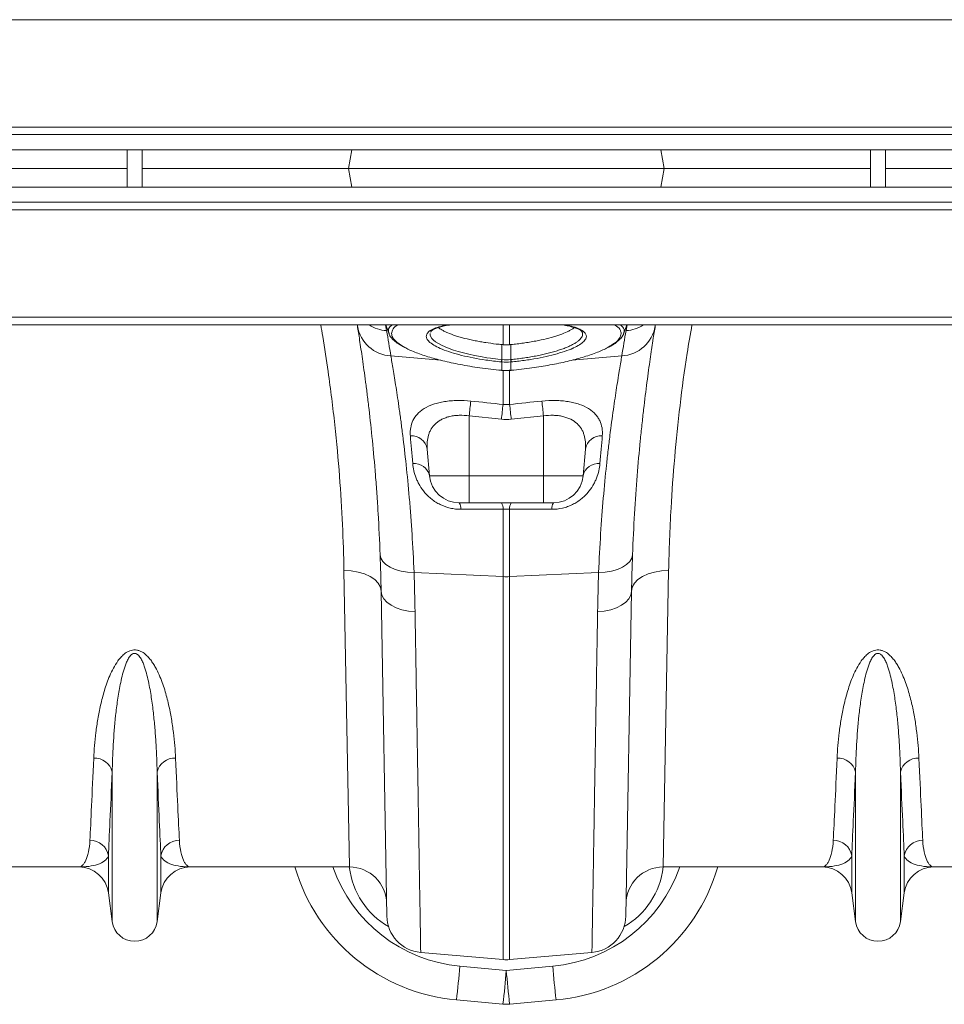
# Model space of a CAD drawing. Units: millimetres. Extents: x -9384 to 9275, y 1832 to 8516.
# Drawn here: x 6772 to 7021, y 6506 to 6771 of the extents above; entities that cross this region are included whole.
import ezdxf

# ---------------------------------------------------------------- set-up
doc = ezdxf.new("R2010")
doc.units = ezdxf.units.MM
doc.layers.get('0').update_dxf_attribs({"linetype": 'CONTINUOUS'})
doc.layers.add('ACO_DRAINAGE', color=7, linetype='CONTINUOUS')

# ---------------------------------------------------------------- blocks, each defined once
blk = doc.blocks.new('Z$W@#351F1A21')
at = {"layer": 'ACO_DRAINAGE', "color": 7, "linetype": 'Continuous', "lineweight": 0}
for p, q in [((4015.07, 4939.02), (2005.07, 4939.02)), ((4015.07, 4910.07), (2005.07, 4910.07)), ((2005.07, 4908.07), (4015.07, 4908.07)), ((2005.07, 4903.97), (4015.07, 4903.97)), ((3608.07, 4893.97), (3608.07, 4903.97)), ((3612.07, 4893.97), (3612.07, 4903.97)), ((3668.53, 4903.97), (3667.65, 4898.97)), ((3751.61, 4903.97), (3752.5, 4898.97)), ((3808.07, 4893.97), (3808.07, 4903.97)), ((3812.07, 4893.97), (3812.07, 4903.97)), ((3552.5, 4898.97), (3608.07, 4898.97)), ((3612.07, 4898.97), (3667.65, 4898.97)), ((3668.53, 4893.97), (3667.65, 4898.97)), ((3752.5, 4898.97), (3667.65, 4898.97)), ((3751.61, 4893.97), (3752.5, 4898.97)), ((3752.5, 4898.97), (3808.07, 4898.97)), ((3812.07, 4898.97), (3867.65, 4898.97)), ((4015.07, 4893.97), (2005.07, 4893.97)), ((4015.07, 4889.87), (2005.07, 4889.87)), ((2005.07, 4887.87), (4015.07, 4887.87)), ((2005.07, 4858.92), (4015.07, 4858.92)), ((2005.07, 4856.87), (4015.07, 4856.87)), ((3670, 4856.58), (3669.95, 4856.87)), ((3677.58, 4856.87), (3677.85, 4855.32)), ((3677.62, 4856.87), (3678.53, 4854.35)), ((3709.2, 4851.54), (3709.2, 4856.87)), ((3710.94, 4856.87), (3710.94, 4851.54)), ((3741.61, 4854.35), (3742.53, 4856.87)), ((3742.3, 4855.32), (3742.57, 4856.87)), ((3750.19, 4856.87), (3750.15, 4856.58)), ((3689.58, 4854.52), (3689.55, 4854.38)), ((3689.55, 4854.38), (3689.61, 4853.99)), ((3689.61, 4853.99), (3690.07, 4853.19)), ((3689.67, 4854.93), (3689.66, 4854.87)), ((3690.07, 4853.19), (3690.47, 4852.77)), ((3690.47, 4852.77), (3691.04, 4852.32)), ((3691.04, 4852.32), (3692.6, 4851.4)), ((3730.48, 4854.87), (3730.45, 4854.93)), ((3692.6, 4851.4), (3693.58, 4850.94)), ((3693.58, 4850.94), (3694.65, 4850.52)), ((3694.65, 4850.52), (3695.83, 4850.1)), ((3695.83, 4850.1), (3697.14, 4849.69)), ((3697.14, 4849.69), (3698.55, 4849.31)), ((3708.85, 4847.52), (3708.85, 4851.57)), ((3711.29, 4847.52), (3711.3, 4851.57)), ((3679, 4848.52), (3692.33, 4847.39)), ((3698.55, 4849.31), (3699.99, 4848.95)), ((3699.99, 4848.95), (3701.52, 4848.62)), ((3701.52, 4848.62), (3703.14, 4848.32)), ((3703.14, 4848.32), (3704.82, 4848.04)), ((3704.82, 4848.04), (3705.81, 4847.89)), ((3705.81, 4847.89), (3707.83, 4847.64)), ((3707.83, 4847.64), (3708.85, 4847.52)), ((3708.85, 4847.52), (3708.94, 4847.52)), ((3708.85, 4847.52), (3708.85, 4847.52)), ((3708.85, 4847.52), (3708.85, 4847.52)), ((3711.21, 4847.52), (3711.29, 4847.52)), ((3741.15, 4848.52), (3727.76, 4847.38)), ((3708.85, 4846.89), (3708.77, 4846.9)), ((3708.8, 4844.65), (3708.79, 4844.62)), ((3708.79, 4844.62), (3708.85, 4844.61)), ((3708.79, 4844.62), (3708.79, 4844.62)), ((3708.85, 4844.64), (3708.85, 4846.89)), ((3708.85, 4844.64), (3708.85, 4844.61)), ((3708.85, 4844.61), (3708.85, 4844.61)), ((3709.2, 4835.46), (3709.2, 4844.66)), ((3710.94, 4844.76), (3710.94, 4835.46)), ((3711.38, 4846.9), (3711.29, 4846.89)), ((3711.29, 4846.89), (3711.29, 4844.64)), ((3711.3, 4844.61), (3711.29, 4844.64)), ((3711.3, 4844.61), (3711.36, 4844.62)), ((3711.3, 4844.61), (3711.3, 4844.61)), ((3711.36, 4844.62), (3711.35, 4844.65)), ((3711.36, 4844.62), (3711.36, 4844.62)), ((3708.77, 4831.48), (3700.07, 4832.38)), ((3700.07, 4832.38), (3700.07, 4816.27)), ((3720.07, 4832.38), (3711.38, 4831.48)), ((3720.07, 4832.38), (3720.07, 4816.27)), ((3688.81, 4823.46), (3689.43, 4816.27)), ((3731.34, 4823.46), (3730.71, 4816.27)), ((3689.43, 4816.27), (3700.07, 4816.27)), ((3700.07, 4816.27), (3720.07, 4816.27)), ((3700.07, 4808.97), (3700.07, 4816.27)), ((3720.07, 4816.27), (3730.71, 4816.27)), ((3720.07, 4814.81), (3720.07, 4816.27)), ((3720.07, 4813.43), (3720.07, 4814.81)), ((3720.07, 4812.17), (3720.07, 4813.43)), ((3720.07, 4811.07), (3720.07, 4812.17)), ((3720.07, 4810.17), (3720.07, 4811.07)), ((3720.07, 4809.51), (3720.07, 4810.17)), ((3700.07, 4808.97), (3697.4, 4808.97)), ((3720.07, 4808.97), (3700.07, 4808.97)), ((3720.07, 4809.11), (3720.07, 4809.51)), ((3720.07, 4808.97), (3720.07, 4809.11)), ((3722.74, 4808.97), (3720.07, 4808.97)), ((3709.2, 4789.12), (3709.2, 4807.26)), ((3710.94, 4807.26), (3710.94, 4789.12)), ((3676.12, 4794.97), (3676.32, 4794.04)), ((3676.32, 4794.04), (3676.85, 4793.16)), ((3743.82, 4794.04), (3743.29, 4793.16)), ((3744.02, 4794.97), (3743.82, 4794.04)), ((3676.85, 4793.16), (3677.69, 4792.35)), ((3677.69, 4792.35), (3678.81, 4791.64)), ((3678.81, 4791.64), (3680.18, 4791.05)), ((3741.33, 4791.64), (3739.97, 4791.05)), ((3742.45, 4792.35), (3741.33, 4791.64)), ((3743.29, 4793.16), (3742.45, 4792.35)), ((3667.86, 4710.97), (3666.39, 4790.74)), ((3668.33, 4790.65), (3666.39, 4790.74)), ((3670.2, 4790.35), (3668.33, 4790.65)), ((3671.92, 4789.84), (3670.2, 4790.35)), ((3673.43, 4789.15), (3671.92, 4789.84)), ((3674.67, 4788.31), (3673.43, 4789.15)), ((3680.18, 4791.05), (3681.74, 4790.61)), ((3681.74, 4790.61), (3683.45, 4790.32)), ((3683.45, 4790.32), (3685.24, 4790.2)), ((3685.24, 4790.2), (3709.2, 4789.12)), ((3709.2, 4686.04), (3709.2, 4789.12)), ((3734.9, 4790.2), (3710.94, 4789.12)), ((3710.94, 4789.12), (3710.94, 4686.04)), ((3736.7, 4790.32), (3734.9, 4790.2)), ((3738.41, 4790.61), (3736.7, 4790.32)), ((3739.97, 4791.05), (3738.41, 4790.61)), ((3745.48, 4788.31), (3746.72, 4789.15)), ((3746.72, 4789.15), (3748.23, 4789.84)), ((3748.23, 4789.84), (3749.95, 4790.35)), ((3749.95, 4790.35), (3751.82, 4790.65)), ((3751.82, 4790.65), (3753.75, 4790.74)), ((3753.75, 4790.74), (3752.29, 4710.97)), ((3675.6, 4787.33), (3674.67, 4788.31)), ((3676.18, 4786.27), (3675.6, 4787.33)), ((3676.39, 4785.15), (3676.18, 4786.27)), ((3743.76, 4785.15), (3743.96, 4786.27)), ((3743.96, 4786.27), (3744.55, 4787.33)), ((3744.55, 4787.33), (3745.48, 4788.31)), ((3677.92, 4697.77), (3676.39, 4785.15)), ((3676.39, 4785.15), (3676.58, 4784.12)), ((3676.58, 4784.12), (3677.1, 4783.13)), ((3743.76, 4785.15), (3742.23, 4697.77)), ((3743.57, 4784.12), (3743.05, 4783.13)), ((3743.76, 4785.15), (3743.57, 4784.12)), ((3677.1, 4783.13), (3677.93, 4782.22)), ((3677.93, 4782.22), (3679.05, 4781.41)), ((3679.05, 4781.41), (3680.42, 4780.73)), ((3741.1, 4781.41), (3739.73, 4780.73)), ((3742.22, 4782.22), (3741.1, 4781.41)), ((3743.05, 4783.13), (3742.22, 4782.22)), ((3680.42, 4780.73), (3681.99, 4780.21)), ((3681.99, 4780.21), (3683.71, 4779.86)), ((3683.71, 4779.86), (3685.52, 4779.69)), ((3736.44, 4779.86), (3734.63, 4779.69)), ((3738.16, 4780.21), (3736.44, 4779.86)), ((3739.73, 4780.73), (3738.16, 4780.21)), ((3604.03, 4696.26), (3604.03, 4736.54)), ((3616.12, 4696.26), (3616.12, 4736.54)), ((3804.03, 4696.26), (3804.03, 4736.54)), ((3816.12, 4696.26), (3816.12, 4736.54)), ((3603, 4704.02), (3603, 4713.95)), ((3617.15, 4704.02), (3617.15, 4713.95)), ((3803, 4704.02), (3803, 4713.95)), ((3817.15, 4704.02), (3817.15, 4713.95)), ((3595.07, 4710.97), (3552.29, 4710.97)), ((3667.86, 4710.97), (3625.08, 4710.97)), ((3795.07, 4710.97), (3752.29, 4710.97)), ((3834.08, 4710.97), (3825.08, 4710.97)), ((3604.03, 4696.26), (3603, 4704.02)), ((3617.15, 4704.02), (3616.12, 4696.26)), ((3804.03, 4696.26), (3803, 4704.02)), ((3817.15, 4704.02), (3816.12, 4696.26)), ((3687.04, 4687.98), (3709.2, 4686.04)), ((3733.1, 4687.98), (3710.94, 4686.04)), ((3697.57, 4684.27), (3710.07, 4683.14)), ((3710.07, 4683.14), (3722.58, 4684.27)), ((3709.17, 4674.05), (3696.67, 4675.18)), ((3723.48, 4675.18), (3710.98, 4674.05))]:
    blk.add_line(p, q, dxfattribs=at)
for centre, radius, start, end in [((3679.61, 4858.25), 9.75, 189.8646, 266.4164), ((3678.57, 4865.37), 10.07, 237.5659, 265.8655), ((3175.6, 4766.76), 510, 9.2247, 10), ((3740.54, 4858.25), 9.75, 273.5836, 350.1354), ((4244.55, 4766.76), 510, 170, 170.7753), ((3741.57, 4865.37), 10.07, 274.1345, 302.4341), ((3700.72, 4848.3), 8.17, 350.1434, 354.5637), ((3700.87, 4848.28), 8.1, 350.1044, 354.5613), ((3719.28, 4848.28), 8.1, 185.4387, 189.8956), ((3719.43, 4848.3), 8.17, 185.4363, 189.8566), ((3986.78, 4803.07), 288.2, 173.3659, 174.1635), ((3996.19, 4802.02), 288.93, 173.3534, 174.1473), ((3423.96, 4802.02), 288.93, 5.8527, 6.6466), ((3433.36, 4803.07), 288.21, 5.8365, 6.6341), ((3684.48, 4822.64), 4.4, 10.7732, 92.8722), ((3735.67, 4822.64), 4.4, 87.1278, 169.2268), ((3685.27, 4815.3), 4.27, 13.1491, 95.1765), ((3734.87, 4815.3), 4.27, 84.8235, 166.8509), ((3697.4, 4816.97), 8, 185, 270), ((3722.74, 4816.97), 8, 270, 355), ((3695.03, 4807.45), 2.82, 355.609, 32.5898), ((3706.46, 4807.47), 2.75, 355.6292, 32.9975), ((3713.69, 4807.47), 2.75, 147.0025, 184.3708), ((3725.12, 4807.45), 2.82, 147.4102, 184.391), ((3710.07, 4808.45), 19.35, 267.4187, 272.5813), ((3599.3, 4735.42), 4.86, 13.3192, 92.6552), ((3620.85, 4735.42), 4.86, 87.3448, 166.6808), ((3799.3, 4735.42), 4.86, 13.3192, 92.6552), ((3820.85, 4735.42), 4.86, 87.3448, 166.6808), ((3598.1, 4713.18), 4.96, 8.843, 90.6546), ((3622.05, 4713.18), 4.96, 89.3454, 171.157), ((3798.1, 4713.18), 4.96, 8.843, 90.6546), ((3822.05, 4713.18), 4.96, 89.3454, 171.157), ((3595.07, 4702.97), 8, 7.5666, 90), ((3625.08, 4702.97), 8, 90, 172.4334), ((3701.18, 4724.98), 50, 196.2724, 264.8246), ((3701.18, 4724.11), 40, 199.1757, 264.8246), ((3667.86, 4700.97), 10, 1, 90), ((3718.97, 4724.11), 40, 275.1754, 340.8243), ((3718.97, 4724.98), 50, 275.1754, 343.7276), ((3752.29, 4700.97), 10, 90, 179), ((3795.07, 4702.97), 8, 7.5666, 90), ((3825.08, 4702.97), 8, 90, 172.4334), ((3610.07, 4697.07), 6.1, 187.5666, 352.4334), ((3687.91, 4697.94), 10, 181, 265), ((3732.23, 4697.94), 10, 275, 359), ((3810.07, 4697.07), 6.1, 187.5666, 352.4334), ((3710.07, 4696.01), 10, 265, 275), ((3418.34, 4707.4), 280.19, 353.3975, 355.2651), ((3430.84, 4706.27), 280.19, 353.3975, 355.2651), ((3989.3, 4706.27), 280.19, 184.7349, 186.6025), ((4001.8, 4707.4), 280.19, 184.7349, 186.6025), ((3710.07, 4684.01), 10, 264.8246, 275.1754)]:
    blk.add_arc(centre, radius, start, end, dxfattribs=at)
for centre, major_axis, start_param, end_param in [((3687.65, 4713.7), (-0.3, 21.2), 1.686896, 2.644408), ((3732.49, 4713.7), (0.3, 21.2), 3.638778, 4.596289)]:
    blk.add_ellipse(centre, major_axis=major_axis, ratio=0.943135, start_param=start_param, end_param=end_param, dxfattribs=at)
for points, knots in [([(3666.39, 4790.74), (3666.29, 4794.82), (3666.07, 4803.01), (3665.26, 4816.16), (3664.01, 4829.92), (3662.42, 4842.58), (3661.09, 4851.61), (3660.34, 4855.84), (3660.16, 4856.87)], [0, 0, 0, 0, 0.201374, 0.404133, 0.611324, 0.820076, 0.95623, 1, 1, 1, 1]), ([(3676.12, 4794.97), (3675.98, 4798.81), (3675.8, 4802.53), (3675.53, 4807.01), (3675.48, 4807.9), (3675.36, 4809.65), (3675.3, 4810.52), (3675.12, 4813.1), (3675, 4814.77), (3674.6, 4819.67), (3674.32, 4822.78), (3673.74, 4828.68), (3673.44, 4831.47), (3672.98, 4835.41), (3672.82, 4836.69), (3672.59, 4838.54), (3672.52, 4839.15), (3672.37, 4840.33), (3672.29, 4840.91), (3671.92, 4843.75), (3671.63, 4845.82), (3671.09, 4849.57), (3670.84, 4851.25), (3670.38, 4854.21), (3670.18, 4855.5), (3670, 4856.58)], [0, 0, 0, 0, 0.125, 0.125, 0.15625, 0.15625, 0.1875, 0.1875, 0.25, 0.25, 0.375, 0.375, 0.5, 0.5, 0.5625, 0.5625, 0.59375, 0.59375, 0.625, 0.625, 0.75, 0.75, 0.875, 0.875, 1, 1, 1, 1]), ([(3678.55, 4854.51), (3678.47, 4854.73), (3678.22, 4855.37), (3678.47, 4856.17), (3679.16, 4856.7), (3679.37, 4856.87)], [0, 0, 0, 0, 0.26028, 0.765545, 1, 1, 1, 1]), ([(3680.89, 4856.87), (3680.89, 4856.87), (3680.19, 4856.55), (3679.53, 4855.76), (3679.06, 4854.62), (3679.46, 4853.4), (3680.5, 4852.18), (3681.89, 4851.33), (3682.57, 4850.92)], [0, 0, 0, 0, 0.001281, 0.208472, 0.421676, 0.598686, 0.804658, 1, 1, 1, 1]), ([(3690.9, 4851.22), (3690.4, 4851.53), (3689.46, 4852.11), (3688.72, 4852.97), (3688.47, 4853.7), (3688.62, 4854.45), (3689.25, 4855.17), (3690.55, 4855.89), (3692.25, 4856.47), (3693.73, 4856.74), (3694.39, 4856.87)], [0, 0, 0, 0, 0.136799, 0.257374, 0.377951, 0.473333, 0.611056, 0.748781, 0.886783, 1, 1, 1, 1]), ([(3689.68, 4854.93), (3689.68, 4854.93), (3689.69, 4854.97), (3689.78, 4855.12), (3690.15, 4855.43), (3690.83, 4855.8), (3691.81, 4856.18), (3693.11, 4856.53), (3694.16, 4856.76), (3694.83, 4856.86), (3694.9, 4856.87)], [0, 0, 0, 0, 0.014811, 0.166191, 0.314081, 0.46991, 0.631231, 0.801651, 0.979543, 1, 1, 1, 1]), ([(3691.81, 4856.16), (3692.07, 4855.95), (3692.52, 4855.6), (3693.44, 4855.12), (3694.61, 4854.59), (3696.01, 4854.07), (3697.6, 4853.59), (3699.3, 4853.13), (3701.16, 4852.71), (3703.09, 4852.35), (3704.98, 4852.04), (3706.9, 4851.77), (3708.36, 4851.62), (3708.85, 4851.57)], [0, 0, 0, 0, 0.106724, 0.178781, 0.248064, 0.388979, 0.460777, 0.530183, 0.671329, 0.743231, 0.80653, 0.934858, 1, 1, 1, 1]), ([(3711.3, 4851.57), (3711.86, 4851.63), (3712.99, 4851.75), (3714.68, 4851.97), (3716.35, 4852.23), (3717.94, 4852.51), (3719.93, 4852.92), (3721.75, 4853.36), (3723.39, 4853.84), (3724.9, 4854.34), (3726.21, 4854.87), (3727.27, 4855.42), (3727.94, 4855.8), (3728.2, 4856.04), (3728.32, 4856.15)], [0, 0, 0, 0, 0.074589, 0.149757, 0.22677, 0.304427, 0.374842, 0.518101, 0.591124, 0.660958, 0.803025, 0.875433, 0.944843, 1, 1, 1, 1]), ([(3725.19, 4856.87), (3725.47, 4856.83), (3726.35, 4856.69), (3727.59, 4856.4), (3728.84, 4856.01), (3729.73, 4855.6), (3730.26, 4855.23), (3730.44, 4855), (3730.45, 4854.95), (3730.45, 4854.93)], [0, 0, 0, 0, 0.0838732, 0.2677887, 0.4468839, 0.6190114, 0.7824784, 0.937997, 1, 1, 1, 1]), ([(3725.74, 4856.87), (3726.37, 4856.75), (3727.82, 4856.49), (3729.51, 4855.92), (3730.79, 4855.25), (3731.49, 4854.51), (3731.66, 4853.88), (3731.53, 4853.19), (3731.02, 4852.44), (3729.9, 4851.54), (3728.71, 4850.96), (3728.15, 4850.69)], [0, 0, 0, 0, 0.099274, 0.22601, 0.352744, 0.464221, 0.575697, 0.632649, 0.758976, 0.885302, 1, 1, 1, 1]), ([(3737.38, 4850.83), (3738.02, 4851.19), (3739.42, 4852), (3740.61, 4853.25), (3741.06, 4854.42), (3740.77, 4855.52), (3740.21, 4856.32), (3739.35, 4856.76), (3739.14, 4856.87)], [0, 0, 0, 0, 0.172505, 0.374747, 0.582851, 0.727397, 0.932103, 1, 1, 1, 1]), ([(3740.8, 4856.87), (3741.1, 4856.59), (3741.68, 4856.05), (3741.9, 4855.25), (3741.66, 4854.72), (3741.56, 4854.5)], [0, 0, 0, 0, 0.379518, 0.739179, 1, 1, 1, 1]), ([(3750.15, 4856.58), (3749.97, 4855.5), (3749.76, 4854.21), (3749.47, 4852.33), (3749.41, 4851.94), (3749.29, 4851.14), (3749.23, 4850.73), (3749.04, 4849.45), (3748.91, 4848.56), (3748.5, 4845.73), (3748.21, 4843.66), (3747.62, 4839.14), (3747.32, 4836.7), (3746.86, 4832.75), (3746.71, 4831.39), (3746.48, 4829.27), (3746.4, 4828.55), (3746.25, 4827.1), (3746.18, 4826.37), (3745.81, 4822.65), (3745.53, 4819.53), (3745.01, 4813.01), (3744.77, 4809.6), (3744.35, 4802.51), (3744.17, 4798.81), (3744.02, 4794.97)], [0, 0, 0, 0, 0.125, 0.125, 0.15625, 0.15625, 0.1875, 0.1875, 0.25, 0.25, 0.375, 0.375, 0.5, 0.5, 0.5625, 0.5625, 0.59375, 0.59375, 0.625, 0.625, 0.75, 0.75, 0.875, 0.875, 1, 1, 1, 1]), ([(3760.02, 4856.87), (3759.58, 4854.32), (3758.3, 4847.01), (3756.74, 4835.06), (3755.28, 4821.11), (3754.43, 4809.1), (3753.95, 4798.98), (3753.82, 4793.49), (3753.75, 4790.74)], [0, 0, 0, 0, 0.108389, 0.311229, 0.518591, 0.727512, 0.863544, 1, 1, 1, 1]), ([(3678.51, 4854.5), (3678.53, 4854.44), (3678.62, 4854.08), (3679.07, 4853.46), (3679.86, 4852.61), (3680.92, 4851.79), (3681.85, 4851.27), (3682.27, 4851.03)], [0, 0, 0, 0, 0.039202, 0.255054, 0.499188, 0.768261, 1, 1, 1, 1]), ([(3711.29, 4847.52), (3711.29, 4847.52), (3711.85, 4847.58), (3712.97, 4847.71), (3714.64, 4847.93), (3716.31, 4848.19), (3717.95, 4848.48), (3719.53, 4848.81), (3721.03, 4849.16), (3722.45, 4849.53), (3723.8, 4849.93), (3725.04, 4850.34), (3726.17, 4850.77), (3727.19, 4851.21), (3728.09, 4851.67), (3728.86, 4852.13), (3729.7, 4852.75), (3730.27, 4853.37), (3730.55, 4853.96), (3730.6, 4854.37), (3730.61, 4854.67), (3730.51, 4854.83), (3730.48, 4854.87)], [0, 0, 0, 0, 0.000002, 0.050922, 0.1028, 0.155041, 0.208423, 0.2622, 0.314004, 0.366171, 0.419479, 0.473183, 0.524843, 0.576862, 0.630015, 0.683559, 0.735062, 0.839808, 0.893174, 0.940365, 0.985931, 1, 1, 1, 1]), ([(3737.67, 4850.92), (3738, 4851.1), (3738.87, 4851.56), (3739.98, 4852.35), (3740.92, 4853.26), (3741.46, 4853.96), (3741.59, 4854.37), (3741.61, 4854.45)], [0, 0, 0, 0, 0.164665, 0.43769, 0.712369, 0.940742, 1, 1, 1, 1]), ([(3682.57, 4850.92), (3682.62, 4850.89), (3683.32, 4850.42), (3685.44, 4849.52), (3688.84, 4848.3), (3692.97, 4847.17), (3697.68, 4846.16), (3703.01, 4845.26), (3706.85, 4844.85), (3708.8, 4844.65)], [0, 0, 0, 0, 0.012544, 0.168758, 0.329542, 0.485823, 0.646644, 0.820211, 1, 1, 1, 1]), ([(3708.77, 4846.9), (3707.36, 4847.06), (3704.75, 4847.35), (3701.14, 4847.97), (3697.96, 4848.66), (3695.15, 4849.45), (3692.71, 4850.31), (3691.5, 4850.92), (3690.9, 4851.22)], [0, 0, 0, 0, 0.190891, 0.352744, 0.514594, 0.676311, 0.838027, 1, 1, 1, 1]), ([(3711.35, 4844.65), (3713.24, 4844.85), (3716.81, 4845.23), (3721.91, 4846.06), (3726.5, 4847.01), (3730.69, 4848.11), (3734.19, 4849.32), (3736.45, 4850.24), (3737.26, 4850.75), (3737.38, 4850.83)], [0, 0, 0, 0, 0.1758193, 0.3335043, 0.4957077, 0.6530004, 0.814827, 0.9722708, 1, 1, 1, 1]), ([(3728.15, 4850.69), (3728.1, 4850.66), (3727.47, 4850.32), (3725.77, 4849.72), (3723.1, 4848.9), (3720.02, 4848.17), (3716.66, 4847.56), (3713.73, 4847.14), (3711.96, 4846.96), (3711.38, 4846.9)], [0, 0, 0, 0, 0.016757, 0.195948, 0.375348, 0.554751, 0.73413, 0.913514, 1, 1, 1, 1]), ([(3679, 4848.52), (3679.18, 4847.49), (3679.39, 4846.26), (3679.86, 4843.43), (3680.12, 4841.83), (3680.67, 4838.26), (3680.97, 4836.29), (3681.35, 4833.6), (3681.43, 4833.04), (3681.58, 4831.92), (3681.66, 4831.34), (3681.89, 4829.58), (3682.05, 4828.37), (3682.52, 4824.63), (3682.82, 4821.99), (3683.42, 4816.41), (3683.71, 4813.47), (3684.1, 4808.84), (3684.23, 4807.26), (3684.41, 4804.84), (3684.47, 4804.02), (3684.59, 4802.36), (3684.65, 4801.53), (3684.92, 4797.3), (3685.1, 4793.81), (3685.24, 4790.2)], [0, 0, 0, 0, 0.125, 0.125, 0.25, 0.25, 0.375, 0.375, 0.40625, 0.40625, 0.4375, 0.4375, 0.5, 0.5, 0.625, 0.625, 0.75, 0.75, 0.8125, 0.8125, 0.84375, 0.84375, 0.875, 0.875, 1, 1, 1, 1]), ([(3734.9, 4790.2), (3735.05, 4793.81), (3735.23, 4797.29), (3735.66, 4803.97), (3735.9, 4807.18), (3736.43, 4813.34), (3736.72, 4816.28), (3737.09, 4819.8), (3737.16, 4820.5), (3737.32, 4821.87), (3737.39, 4822.55), (3737.63, 4824.56), (3737.78, 4825.85), (3738.25, 4829.6), (3738.56, 4831.92), (3739.17, 4836.21), (3739.46, 4838.18), (3739.88, 4840.87), (3740.01, 4841.72), (3740.21, 4842.94), (3740.27, 4843.33), (3740.4, 4844.09), (3740.46, 4844.46), (3740.75, 4846.25), (3740.97, 4847.49), (3741.15, 4848.52)], [0, 0, 0, 0, 0.125, 0.125, 0.25, 0.25, 0.375, 0.375, 0.40625, 0.40625, 0.4375, 0.4375, 0.5, 0.5, 0.625, 0.625, 0.75, 0.75, 0.8125, 0.8125, 0.84375, 0.84375, 0.875, 0.875, 1, 1, 1, 1]), ([(3708.85, 4844.62), (3708.97, 4844.61), (3709.78, 4844.52), (3710.6, 4844.57), (3711.3, 4844.61)], [0, 0, 0, 0, 0.149574, 1, 1, 1, 1]), ([(3684.26, 4827.03), (3684.23, 4827.4), (3684.22, 4827.76), (3684.24, 4828.47), (3684.28, 4828.82), (3684.45, 4829.85), (3684.65, 4830.5), (3685.25, 4831.74), (3685.65, 4832.34), (3686.41, 4833.15), (3686.69, 4833.41), (3687.3, 4833.9), (3687.63, 4834.14), (3688.71, 4834.8), (3689.53, 4835.18), (3690.67, 4835.57), (3690.91, 4835.65), (3691.4, 4835.79), (3691.64, 4835.86), (3692.4, 4836.04), (3692.92, 4836.14), (3694, 4836.32), (3694.56, 4836.39), (3695.42, 4836.46), (3695.71, 4836.48), (3696.3, 4836.51), (3696.6, 4836.52), (3698.08, 4836.55), (3699.29, 4836.5), (3700.51, 4836.37)], [0, 0, 0, 0, 0.0625, 0.0625, 0.125, 0.125, 0.25, 0.25, 0.375, 0.375, 0.4375, 0.4375, 0.5, 0.5, 0.625, 0.625, 0.65625, 0.65625, 0.6875, 0.6875, 0.75, 0.75, 0.8125, 0.8125, 0.84375, 0.84375, 0.875, 0.875, 1, 1, 1, 1]), ([(3719.64, 4836.37), (3720.87, 4836.5), (3722.08, 4836.55), (3723.58, 4836.52), (3723.88, 4836.51), (3724.47, 4836.48), (3724.76, 4836.46), (3725.61, 4836.38), (3726.17, 4836.31), (3727.25, 4836.14), (3727.77, 4836.03), (3728.79, 4835.78), (3729.27, 4835.64), (3730.64, 4835.17), (3731.45, 4834.79), (3732.35, 4834.24), (3732.52, 4834.12), (3732.86, 4833.89), (3733.02, 4833.77), (3733.47, 4833.39), (3733.75, 4833.14), (3734.25, 4832.59), (3734.48, 4832.31), (3734.88, 4831.73), (3735.05, 4831.42), (3735.51, 4830.48), (3735.7, 4829.83), (3735.93, 4828.47), (3735.95, 4827.77), (3735.89, 4827.03)], [0, 0, 0, 0, 0.125, 0.125, 0.15625, 0.15625, 0.1875, 0.1875, 0.25, 0.25, 0.3125, 0.3125, 0.375, 0.375, 0.5, 0.5, 0.53125, 0.53125, 0.5625, 0.5625, 0.625, 0.625, 0.6875, 0.6875, 0.75, 0.75, 0.875, 0.875, 1, 1, 1, 1]), ([(3700.07, 4832.38), (3699.18, 4832.51), (3698.29, 4832.56), (3696.98, 4832.53), (3696.55, 4832.49), (3695.71, 4832.39), (3695.3, 4832.32), (3694.52, 4832.14), (3694.14, 4832.03), (3693.42, 4831.77), (3693.07, 4831.63), (3692.43, 4831.31), (3692.13, 4831.13), (3691.57, 4830.75), (3691.31, 4830.54), (3690.58, 4829.88), (3690.19, 4829.4), (3689.71, 4828.62), (3689.57, 4828.34), (3689.32, 4827.79), (3689.22, 4827.5), (3688.95, 4826.63), (3688.84, 4826.02), (3688.74, 4824.76), (3688.75, 4824.12), (3688.81, 4823.46)], [0, 0, 0, 0, 0.125, 0.125, 0.1875, 0.1875, 0.25, 0.25, 0.3125, 0.3125, 0.375, 0.375, 0.4375, 0.4375, 0.5, 0.5, 0.625, 0.625, 0.6875, 0.6875, 0.75, 0.75, 0.875, 0.875, 1, 1, 1, 1]), ([(3731.34, 4823.46), (3731.4, 4824.12), (3731.41, 4824.76), (3731.3, 4826), (3731.2, 4826.6), (3730.94, 4827.48), (3730.83, 4827.77), (3730.59, 4828.33), (3730.45, 4828.59), (3729.97, 4829.38), (3729.58, 4829.86), (3728.62, 4830.74), (3728.06, 4831.13), (3727.1, 4831.62), (3726.75, 4831.76), (3726.03, 4832.02), (3725.65, 4832.13), (3724.86, 4832.32), (3724.46, 4832.39), (3723.62, 4832.49), (3723.18, 4832.53), (3721.86, 4832.56), (3720.97, 4832.51), (3720.07, 4832.38)], [0, 0, 0, 0, 0.125, 0.125, 0.25, 0.25, 0.3125, 0.3125, 0.375, 0.375, 0.5, 0.5, 0.625, 0.625, 0.6875, 0.6875, 0.75, 0.75, 0.8125, 0.8125, 0.875, 0.875, 1, 1, 1, 1]), ([(3697.84, 4807.23), (3697.35, 4807.23), (3696.87, 4807.26), (3695.91, 4807.37), (3695.43, 4807.45), (3694.01, 4807.79), (3693.12, 4808.11), (3691.87, 4808.72), (3691.46, 4808.95), (3690.69, 4809.43), (3690.33, 4809.69), (3689.65, 4810.23), (3689.32, 4810.51), (3688.71, 4811.1), (3688.43, 4811.4), (3687.62, 4812.33), (3687.17, 4812.97), (3686.59, 4813.95), (3686.41, 4814.28), (3686.09, 4814.94), (3685.94, 4815.28), (3685.55, 4816.28), (3685.35, 4816.94), (3685.04, 4818.25), (3684.94, 4818.91), (3684.89, 4819.55)], [0, 0, 0, 0, 0.0625, 0.0625, 0.125, 0.125, 0.25, 0.25, 0.3125, 0.3125, 0.375, 0.375, 0.4375, 0.4375, 0.5, 0.5, 0.625, 0.625, 0.6875, 0.6875, 0.75, 0.75, 0.875, 0.875, 1, 1, 1, 1]), ([(3735.26, 4819.55), (3735.2, 4818.91), (3735.1, 4818.25), (3734.8, 4816.94), (3734.6, 4816.28), (3734.21, 4815.28), (3734.06, 4814.95), (3733.74, 4814.29), (3733.56, 4813.95), (3732.98, 4812.97), (3732.53, 4812.33), (3731.73, 4811.41), (3731.44, 4811.1), (3730.83, 4810.52), (3730.5, 4810.23), (3729.82, 4809.69), (3729.45, 4809.43), (3728.68, 4808.95), (3728.28, 4808.72), (3727.44, 4808.31), (3727.01, 4808.13), (3726.34, 4807.89), (3726.11, 4807.81), (3725.65, 4807.68), (3725.41, 4807.62), (3724.24, 4807.34), (3723.28, 4807.23), (3722.31, 4807.23)], [0, 0, 0, 0, 0.125, 0.125, 0.25, 0.25, 0.3125, 0.3125, 0.375, 0.375, 0.5, 0.5, 0.5625, 0.5625, 0.625, 0.625, 0.6875, 0.6875, 0.75, 0.75, 0.8125, 0.8125, 0.84375, 0.84375, 0.875, 0.875, 1, 1, 1, 1]), ([(3709.2, 4807.26), (3705.89, 4807.25), (3702.58, 4807.24), (3699.27, 4807.24), (3698.79, 4807.24), (3698.32, 4807.23), (3697.84, 4807.23)], [0, 0, 0, 0, 0.01, 0.01, 0.01, 0.01144127, 0.01144127, 0.01144127, 0.01144127]), ([(3722.31, 4807.23), (3719, 4807.24), (3715.69, 4807.25), (3712.38, 4807.26), (3711.9, 4807.26), (3711.42, 4807.26), (3710.94, 4807.26)], [0, 0, 0, 0, 0.01, 0.01, 0.01, 0.01144126, 0.01144126, 0.01144126, 0.01144126]), ([(3685.52, 4779.69), (3685.58, 4776.15), (3685.63, 4772.69), (3685.72, 4767.61), (3685.75, 4765.94), (3685.8, 4762.63), (3685.83, 4761), (3685.96, 4752.99), (3686.06, 4746.97), (3686.25, 4735.71), (3686.34, 4730.47), (3686.46, 4723.19), (3686.5, 4720.86), (3686.54, 4718.08), (3686.55, 4717.53), (3686.57, 4716.44), (3686.58, 4715.91), (3686.6, 4714.33), (3686.62, 4713.3), (3686.7, 4708.33), (3686.76, 4704.84), (3686.86, 4698.81), (3686.91, 4696.27), (3686.95, 4693.69), (3686.96, 4693.21), (3686.97, 4692.3), (3686.98, 4691.88), (3687, 4690.71), (3687.01, 4690.06), (3687.03, 4688.51), (3687.04, 4687.98), (3687.04, 4687.98)], [0, 0, 0, 0, 0.0625, 0.0625, 0.09375, 0.09375, 0.125, 0.125, 0.25, 0.25, 0.375, 0.375, 0.4375, 0.4375, 0.453125, 0.453125, 0.46875, 0.46875, 0.5, 0.5, 0.625, 0.625, 0.75, 0.75, 0.78125, 0.78125, 0.8125, 0.8125, 0.875, 0.875, 1, 1, 1, 1]), ([(3733.1, 4687.98), (3733.1, 4687.98), (3733.11, 4688.11), (3733.11, 4688.51), (3733.11, 4688.67), (3733.12, 4689.06), (3733.13, 4689.29), (3733.15, 4690.59), (3733.17, 4692.14), (3733.24, 4696.22), (3733.28, 4698.74), (3733.36, 4703.28), (3733.39, 4704.92), (3733.42, 4707.13), (3733.43, 4707.58), (3733.44, 4708.49), (3733.45, 4708.95), (3733.48, 4710.36), (3733.49, 4711.33), (3733.57, 4716.3), (3733.65, 4720.7), (3733.81, 4730.35), (3733.9, 4735.59), (3734.01, 4742.68), (3734.04, 4744.12), (3734.09, 4747.07), (3734.11, 4748.57), (3734.19, 4753.12), (3734.24, 4756.24), (3734.4, 4765.86), (3734.51, 4772.61), (3734.63, 4779.69)], [0, 0, 0, 0, 0.0625, 0.0625, 0.09375, 0.09375, 0.125, 0.125, 0.25, 0.25, 0.375, 0.375, 0.4375, 0.4375, 0.453125, 0.453125, 0.46875, 0.46875, 0.5, 0.5, 0.625, 0.625, 0.75, 0.75, 0.78125, 0.78125, 0.8125, 0.8125, 0.875, 0.875, 1, 1, 1, 1]), ([(3599.07, 4740.27), (3599.12, 4741.36), (3599.19, 4742.48), (3599.38, 4744.77), (3599.49, 4745.94), (3599.78, 4748.33), (3599.96, 4749.54), (3600.38, 4752.02), (3600.62, 4753.28), (3601.2, 4755.84), (3601.54, 4757.14), (3602.34, 4759.77), (3602.8, 4761.11), (3603.67, 4763.13), (3603.99, 4763.8), (3604.71, 4765.14), (3605.11, 4765.8), (3605.82, 4766.76), (3606.07, 4767.07), (3606.63, 4767.69), (3606.93, 4767.99), (3607.44, 4768.41), (3607.62, 4768.54), (3608.01, 4768.79), (3608.21, 4768.9), (3608.65, 4769.1), (3608.87, 4769.19), (3609.36, 4769.32), (3609.62, 4769.36), (3610.13, 4769.39), (3610.39, 4769.38), (3610.77, 4769.32), (3610.9, 4769.29), (3611.14, 4769.23), (3611.26, 4769.19), (3611.6, 4769.06), (3611.82, 4768.96), (3612.23, 4768.73), (3612.42, 4768.61), (3612.79, 4768.34), (3612.96, 4768.2), (3613.28, 4767.91), (3613.44, 4767.77), (3613.87, 4767.31), (3614.14, 4767), (3614.63, 4766.36), (3614.86, 4766.03), (3615.28, 4765.37), (3615.48, 4765.03), (3616.04, 4764.02), (3616.37, 4763.35), (3617.26, 4761.32), (3617.74, 4759.98), (3618.56, 4757.31), (3618.91, 4756), (3619.5, 4753.4), (3619.75, 4752.12), (3620.18, 4749.61), (3620.35, 4748.38), (3620.8, 4744.77), (3620.98, 4742.47), (3621.08, 4740.27)], [0, 0, 0, 0, 0.0625, 0.0625, 0.125, 0.125, 0.1875, 0.1875, 0.25, 0.25, 0.3125, 0.3125, 0.375, 0.375, 0.40625, 0.40625, 0.4375, 0.4375, 0.453125, 0.453125, 0.46875, 0.46875, 0.476563, 0.476563, 0.484375, 0.484375, 0.492188, 0.492188, 0.5, 0.5, 0.507813, 0.507813, 0.511719, 0.511719, 0.515625, 0.515625, 0.523438, 0.523438, 0.53125, 0.53125, 0.539063, 0.539063, 0.546875, 0.546875, 0.5625, 0.5625, 0.578125, 0.578125, 0.59375, 0.59375, 0.625, 0.625, 0.6875, 0.6875, 0.75, 0.75, 0.8125, 0.8125, 0.875, 0.875, 1, 1, 1, 1]), ([(3616.12, 4736.54), (3616.07, 4738.9), (3615.98, 4741.36), (3615.75, 4745.2), (3615.66, 4746.51), (3615.45, 4749.17), (3615.32, 4750.52), (3615.02, 4753.28), (3614.85, 4754.67), (3614.43, 4757.51), (3614.19, 4758.94), (3613.74, 4761.12), (3613.57, 4761.85), (3613.2, 4763.32), (3612.99, 4764.05), (3612.61, 4765.15), (3612.47, 4765.52), (3612.17, 4766.25), (3612, 4766.6), (3611.71, 4767.13), (3611.6, 4767.31), (3611.37, 4767.65), (3611.24, 4767.81), (3611.01, 4768.04), (3610.93, 4768.11), (3610.75, 4768.25), (3610.66, 4768.31), (3610.44, 4768.41), (3610.33, 4768.45), (3610.08, 4768.48), (3609.95, 4768.47), (3609.72, 4768.42), (3609.61, 4768.37), (3609.4, 4768.26), (3609.32, 4768.19), (3609.07, 4767.98), (3608.92, 4767.82), (3608.54, 4767.33), (3608.34, 4766.98), (3607.99, 4766.27), (3607.83, 4765.91), (3607.55, 4765.19), (3607.42, 4764.83), (3607.07, 4763.74), (3606.87, 4763.01), (3606.51, 4761.56), (3606.35, 4760.84), (3605.91, 4758.68), (3605.68, 4757.26), (3605.27, 4754.47), (3605.1, 4753.09), (3604.66, 4749.02), (3604.46, 4746.39), (3604.17, 4741.32), (3604.08, 4738.88), (3604.03, 4736.54)], [0, 0, 0, 0, 0.125, 0.125, 0.1875, 0.1875, 0.25, 0.25, 0.3125, 0.3125, 0.375, 0.375, 0.40625, 0.40625, 0.4375, 0.4375, 0.453125, 0.453125, 0.46875, 0.46875, 0.476562, 0.476562, 0.484375, 0.484375, 0.488281, 0.488281, 0.492187, 0.492187, 0.496094, 0.496094, 0.5, 0.5, 0.503906, 0.503906, 0.507812, 0.507812, 0.515625, 0.515625, 0.53125, 0.53125, 0.546875, 0.546875, 0.5625, 0.5625, 0.59375, 0.59375, 0.625, 0.625, 0.6875, 0.6875, 0.75, 0.75, 0.875, 0.875, 1, 1, 1, 1]), ([(3799.07, 4740.27), (3799.12, 4741.36), (3799.19, 4742.48), (3799.38, 4744.77), (3799.49, 4745.94), (3799.78, 4748.33), (3799.96, 4749.54), (3800.38, 4752.02), (3800.62, 4753.28), (3801.2, 4755.84), (3801.54, 4757.14), (3802.34, 4759.77), (3802.8, 4761.11), (3803.67, 4763.13), (3803.99, 4763.8), (3804.71, 4765.14), (3805.11, 4765.8), (3805.82, 4766.76), (3806.07, 4767.07), (3806.63, 4767.69), (3806.93, 4767.99), (3807.44, 4768.41), (3807.62, 4768.54), (3808.01, 4768.79), (3808.21, 4768.9), (3808.65, 4769.1), (3808.87, 4769.19), (3809.36, 4769.32), (3809.62, 4769.36), (3810.13, 4769.39), (3810.39, 4769.38), (3810.77, 4769.32), (3810.9, 4769.29), (3811.14, 4769.23), (3811.26, 4769.19), (3811.6, 4769.06), (3811.82, 4768.96), (3812.23, 4768.73), (3812.42, 4768.61), (3812.79, 4768.34), (3812.96, 4768.2), (3813.28, 4767.91), (3813.44, 4767.77), (3813.87, 4767.31), (3814.14, 4767), (3814.63, 4766.36), (3814.86, 4766.03), (3815.28, 4765.37), (3815.48, 4765.03), (3816.04, 4764.02), (3816.37, 4763.35), (3817.26, 4761.32), (3817.74, 4759.98), (3818.56, 4757.31), (3818.91, 4756), (3819.5, 4753.4), (3819.75, 4752.12), (3820.18, 4749.61), (3820.35, 4748.38), (3820.8, 4744.77), (3820.98, 4742.47), (3821.08, 4740.27)], [0, 0, 0, 0, 0.0625, 0.0625, 0.125, 0.125, 0.1875, 0.1875, 0.25, 0.25, 0.3125, 0.3125, 0.375, 0.375, 0.40625, 0.40625, 0.4375, 0.4375, 0.453125, 0.453125, 0.46875, 0.46875, 0.476563, 0.476563, 0.484375, 0.484375, 0.492187, 0.492187, 0.5, 0.5, 0.507812, 0.507812, 0.511719, 0.511719, 0.515625, 0.515625, 0.523437, 0.523437, 0.53125, 0.53125, 0.539062, 0.539062, 0.546875, 0.546875, 0.5625, 0.5625, 0.578125, 0.578125, 0.59375, 0.59375, 0.625, 0.625, 0.6875, 0.6875, 0.75, 0.75, 0.8125, 0.8125, 0.875, 0.875, 1, 1, 1, 1]), ([(3816.12, 4736.54), (3816.07, 4738.9), (3815.98, 4741.36), (3815.75, 4745.2), (3815.66, 4746.51), (3815.45, 4749.17), (3815.32, 4750.52), (3815.02, 4753.28), (3814.85, 4754.67), (3814.43, 4757.51), (3814.19, 4758.94), (3813.74, 4761.12), (3813.57, 4761.85), (3813.2, 4763.32), (3812.99, 4764.05), (3812.61, 4765.15), (3812.47, 4765.52), (3812.17, 4766.25), (3812, 4766.6), (3811.71, 4767.13), (3811.6, 4767.31), (3811.37, 4767.65), (3811.24, 4767.81), (3811.01, 4768.04), (3810.93, 4768.11), (3810.75, 4768.25), (3810.66, 4768.31), (3810.44, 4768.41), (3810.33, 4768.45), (3810.08, 4768.48), (3809.95, 4768.47), (3809.72, 4768.42), (3809.61, 4768.37), (3809.4, 4768.26), (3809.32, 4768.19), (3809.07, 4767.98), (3808.92, 4767.82), (3808.54, 4767.33), (3808.34, 4766.98), (3807.99, 4766.27), (3807.83, 4765.91), (3807.55, 4765.19), (3807.42, 4764.83), (3807.07, 4763.74), (3806.87, 4763.01), (3806.51, 4761.56), (3806.35, 4760.84), (3805.91, 4758.68), (3805.68, 4757.26), (3805.27, 4754.47), (3805.1, 4753.09), (3804.66, 4749.02), (3804.46, 4746.39), (3804.17, 4741.32), (3804.08, 4738.88), (3804.03, 4736.54)], [0, 0, 0, 0, 0.125, 0.125, 0.1875, 0.1875, 0.25, 0.25, 0.3125, 0.3125, 0.375, 0.375, 0.40625, 0.40625, 0.4375, 0.4375, 0.453125, 0.453125, 0.46875, 0.46875, 0.476563, 0.476563, 0.484375, 0.484375, 0.488281, 0.488281, 0.492188, 0.492188, 0.496094, 0.496094, 0.5, 0.5, 0.503906, 0.503906, 0.507813, 0.507813, 0.515625, 0.515625, 0.53125, 0.53125, 0.546875, 0.546875, 0.5625, 0.5625, 0.59375, 0.59375, 0.625, 0.625, 0.6875, 0.6875, 0.75, 0.75, 0.875, 0.875, 1, 1, 1, 1]), ([(3598.04, 4718.14), (3598.16, 4720.63), (3598.31, 4723.74), (3598.65, 4731.11), (3598.85, 4735.39), (3599.07, 4740.27)], [0, 0, 0, 0, 0.5, 0.5, 1, 1, 1, 1]), ([(3621.08, 4740.27), (3621.3, 4735.39), (3621.5, 4731.11), (3621.84, 4723.74), (3621.99, 4720.63), (3622.11, 4718.14)], [0, 0, 0, 0, 0.5, 0.5, 1, 1, 1, 1]), ([(3798.04, 4718.14), (3798.16, 4720.63), (3798.31, 4723.74), (3798.65, 4731.11), (3798.85, 4735.39), (3799.07, 4740.27)], [0, 0, 0, 0, 0.5, 0.5, 1, 1, 1, 1]), ([(3821.08, 4740.27), (3821.3, 4735.39), (3821.5, 4731.11), (3821.84, 4723.74), (3821.99, 4720.63), (3822.11, 4718.14)], [0, 0, 0, 0, 0.5, 0.5, 1, 1, 1, 1]), ([(3604.03, 4736.54), (3603.8, 4731.55), (3603.61, 4727.18), (3603.26, 4719.65), (3603.12, 4716.49), (3603, 4713.95)], [0, 0, 0, 0, 0.5, 0.5, 1, 1, 1, 1]), ([(3617.15, 4713.95), (3617.03, 4716.49), (3616.88, 4719.65), (3616.54, 4727.18), (3616.34, 4731.55), (3616.12, 4736.54)], [0, 0, 0, 0, 0.5, 0.5, 1, 1, 1, 1]), ([(3804.03, 4736.54), (3803.8, 4731.55), (3803.61, 4727.18), (3803.26, 4719.65), (3803.12, 4716.49), (3803, 4713.95)], [0, 0, 0, 0, 0.5, 0.5, 1, 1, 1, 1]), ([(3817.15, 4713.95), (3817.03, 4716.49), (3816.88, 4719.65), (3816.54, 4727.18), (3816.34, 4731.55), (3816.12, 4736.54)], [0, 0, 0, 0, 0.5, 0.5, 1, 1, 1, 1]), ([(3598.04, 4718.14), (3597.98, 4716.95), (3597.84, 4715.91), (3597.46, 4714.11), (3597.21, 4713.37), (3596.8, 4712.47), (3596.66, 4712.2), (3596.36, 4711.76), (3596.2, 4711.57), (3595.73, 4711.12), (3595.4, 4710.97), (3595.07, 4710.97)], [0, 0, 0, 0, 0.25, 0.25, 0.5, 0.5, 0.625, 0.625, 0.75, 0.75, 1, 1, 1, 1]), ([(3622.11, 4718.14), (3622.16, 4716.95), (3622.31, 4715.91), (3622.69, 4714.11), (3622.93, 4713.37), (3623.34, 4712.47), (3623.49, 4712.2), (3623.79, 4711.76), (3623.94, 4711.57), (3624.42, 4711.12), (3624.75, 4710.97), (3625.08, 4710.97)], [0, 0, 0, 0, 0.25, 0.25, 0.5, 0.5, 0.625, 0.625, 0.75, 0.75, 1, 1, 1, 1]), ([(3798.04, 4718.14), (3797.98, 4716.95), (3797.84, 4715.91), (3797.46, 4714.11), (3797.21, 4713.37), (3796.8, 4712.47), (3796.66, 4712.2), (3796.36, 4711.76), (3796.2, 4711.57), (3795.73, 4711.12), (3795.4, 4710.97), (3795.07, 4710.97)], [0, 0, 0, 0, 0.25, 0.25, 0.5, 0.5, 0.625, 0.625, 0.75, 0.75, 1, 1, 1, 1]), ([(3822.11, 4718.14), (3822.16, 4716.95), (3822.31, 4715.91), (3822.69, 4714.11), (3822.93, 4713.37), (3823.34, 4712.47), (3823.49, 4712.2), (3823.79, 4711.76), (3823.94, 4711.57), (3824.42, 4711.12), (3824.75, 4710.97), (3825.08, 4710.97)], [0, 0, 0, 0, 0.25, 0.25, 0.5, 0.5, 0.625, 0.625, 0.75, 0.75, 1, 1, 1, 1]), ([(3603, 4713.95), (3602.85, 4713.41), (3602.48, 4712.96), (3601.48, 4712.21), (3600.84, 4711.9), (3599.38, 4711.43), (3598.57, 4711.25), (3597.29, 4711.08), (3596.85, 4711.04), (3595.96, 4710.98), (3595.51, 4710.97), (3595.07, 4710.97)], [0, 0, 0, 0, 0.25, 0.25, 0.5, 0.5, 0.75, 0.75, 0.875, 0.875, 1, 1, 1, 1]), ([(3617.15, 4713.95), (3617.3, 4713.41), (3617.66, 4712.96), (3618.67, 4712.21), (3619.31, 4711.9), (3620.76, 4711.43), (3621.58, 4711.25), (3622.86, 4711.08), (3623.3, 4711.04), (3624.18, 4710.98), (3624.63, 4710.97), (3625.08, 4710.97)], [0, 0, 0, 0, 0.25, 0.25, 0.5, 0.5, 0.75, 0.75, 0.875, 0.875, 1, 1, 1, 1]), ([(3803, 4713.95), (3802.85, 4713.41), (3802.48, 4712.96), (3801.48, 4712.21), (3800.84, 4711.9), (3799.38, 4711.43), (3798.57, 4711.25), (3797.29, 4711.08), (3796.85, 4711.04), (3795.96, 4710.98), (3795.51, 4710.97), (3795.07, 4710.97)], [0, 0, 0, 0, 0.25, 0.25, 0.5, 0.5, 0.75, 0.75, 0.875, 0.875, 1, 1, 1, 1]), ([(3817.15, 4713.95), (3817.3, 4713.41), (3817.66, 4712.96), (3818.67, 4712.21), (3819.31, 4711.9), (3820.76, 4711.43), (3821.58, 4711.25), (3822.86, 4711.08), (3823.3, 4711.04), (3824.18, 4710.98), (3824.63, 4710.97), (3825.08, 4710.97)], [0, 0, 0, 0, 0.25, 0.25, 0.5, 0.5, 0.75, 0.75, 0.875, 0.875, 1, 1, 1, 1])]:
    blk.add_open_spline(points, degree=3, knots=knots, dxfattribs=at)
for points in [[(3708.85, 4851.57), (3708.97, 4851.56), (3709.08, 4851.55), (3709.2, 4851.54)], [(3710.94, 4851.54), (3710.37, 4851.48), (3709.78, 4851.48), (3709.2, 4851.54)], [(3711.3, 4851.57), (3711.18, 4851.56), (3711.06, 4851.55), (3710.94, 4851.54)], [(3708.94, 4847.52), (3709.69, 4847.44), (3710.45, 4847.44), (3711.21, 4847.52)], [(3708.8, 4844.65), (3708.81, 4844.64), (3708.83, 4844.64), (3708.85, 4844.64)], [(3711.29, 4846.89), (3710.48, 4846.81), (3709.66, 4846.81), (3708.85, 4846.89)], [(3708.85, 4844.64), (3709.66, 4844.57), (3710.48, 4844.57), (3711.29, 4844.64)], [(3711.29, 4844.64), (3711.31, 4844.64), (3711.33, 4844.64), (3711.35, 4844.65)], [(3700.51, 4836.37), (3703.41, 4836.07), (3706.3, 4835.76), (3709.2, 4835.46)], [(3709.2, 4835.46), (3709.78, 4835.39), (3710.36, 4835.39), (3710.94, 4835.46)], [(3710.94, 4835.46), (3713.84, 4835.76), (3716.74, 4836.07), (3719.64, 4836.37)], [(3711.38, 4831.48), (3710.51, 4831.39), (3709.64, 4831.39), (3708.77, 4831.48)], [(3684.89, 4819.55), (3684.67, 4822.19), (3684.46, 4824.68), (3684.26, 4827.03)], [(3735.89, 4827.03), (3735.69, 4824.68), (3735.48, 4822.19), (3735.26, 4819.55)], [(3710.94, 4807.26), (3710.36, 4807.28), (3709.78, 4807.28), (3709.2, 4807.26)], [(3676.39, 4785.15), (3676.33, 4788.36), (3676.25, 4791.63), (3676.12, 4794.97)], [(3744.02, 4794.97), (3743.9, 4791.63), (3743.81, 4788.36), (3743.76, 4785.15)], [(3685.24, 4790.2), (3685.37, 4786.63), (3685.46, 4783.13), (3685.52, 4779.69)], [(3734.63, 4779.69), (3734.69, 4783.13), (3734.78, 4786.63), (3734.9, 4790.2)]]:
    blk.add_open_spline(points, degree=3, dxfattribs=at)

msp = doc.modelspace()

# ---------------------------------------------------------------- block references
msp.add_blockref('Z$W@#351F1A21', (3192.97, 1831.87))

doc.saveas('drawing.dxf')
